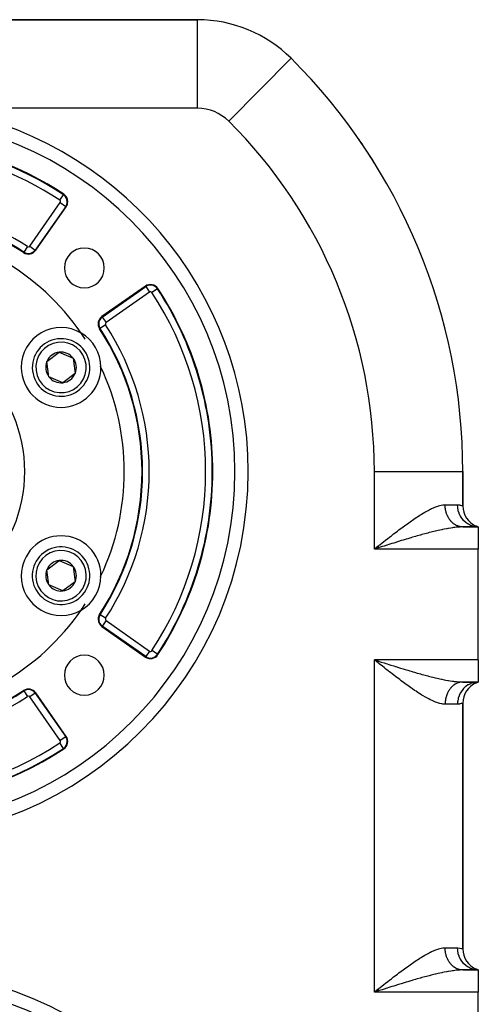
# Model space of a CAD drawing. Extents: x 24 to 1230, y -758 to 283.
# Drawn here: x 1126 to 1230, y -247 to -25 of the extents above; entities that cross this region are included whole.
import ezdxf

# ---------------------------------------------------------------- set-up
doc = ezdxf.new("R2010")
doc.units = 0
doc.linetypes.add('DASHED', pattern=[11.05, 8.7, -2.35])
doc.layers.get('0').update_dxf_attribs({"linetype": 'CONTINUOUS'})
doc.layers.add('NEVIDI', color=4, linetype='DASHED')

msp = doc.modelspace()

# ---------------------------------------------------------------- linework, layer by layer
at = {"color": 2}
for p, q in [((1166.541959, -25), (1023.458067, -25)), ((1023.458067, -25), (1166.541959, -25)), ((1187.685087, -33.7215), (1187.687362, -33.719211)), ((1206.839477, -57.874265), (1206.85122, -57.867007)), ((1206.85122, -57.867007), (1206.858293, -57.862634)), ((1129.969365, -77.05859), (1136.855376, -67.224347)), ((1154.775666, -85.144637), (1144.941423, -92.030648)), ((1132.51529, -102.144571), (1135.283085, -100.061468)), ((1132.935413, -105.583102), (1132.51529, -102.144571)), ((1135.283085, -100.061468), (1138.471001, -101.416897)), ((1138.471001, -101.416897), (1138.891124, -104.855428)), ((1136.12333, -106.938531), (1132.935413, -105.583102)), ((1138.891124, -104.855428), (1136.12333, -106.938531)), ((1175.001841, -127), (1175.000013, -127)), ((1226.496787, -127), (1226.500013, -127)), ((1226.500013, -134.730304), (1226.500013, -127)), ((1226.500013, -127), (1226.500013, -134.730304)), ((1226.357559, -139.500885), (1225.774469, -139.508113)), ((1226.500013, -139.5), (1230.000013, -139.5)), ((1230.000013, -139.5), (1226.500013, -139.5)), ((1229.559009, -139.477921), (1229.48068, -139.469364)), ((1230.000013, -139.5), (1229.491223, -139.4052)), ((1230.000013, -139.5), (1229.526978, -139.365524)), ((1230.000013, -139.5), (1229.551238, -139.344545)), ((1230.000018, -139.5), (1229.559009, -139.477921)), ((1230.000013, -139.5), (1230.000013, -144.5)), ((1207.393182, -143.83152), (1206.500013, -144.5)), ((1207.411331, -143.860282), (1206.500013, -144.5)), ((1207.417383, -143.869868), (1206.500013, -144.5)), ((1207.423435, -143.879454), (1206.500013, -144.5)), ((1207.484006, -143.975288), (1206.500013, -144.5)), ((1207.496128, -143.994446), (1206.500013, -144.5)), ((1207.514315, -144.023176), (1206.500013, -144.5)), ((1207.568895, -144.109299), (1206.500013, -144.5)), ((1207.574961, -144.118861), (1206.500013, -144.5)), ((1207.593158, -144.147538), (1206.500013, -144.5)), ((1206.500013, -144.5), (1206.849783, -144.223497)), ((1207.15963, -144.291436), (1206.500013, -144.5)), ((1207.15963, -144.291436), (1206.500013, -144.5)), ((1207.390938, -144.21833), (1207.15963, -144.291436)), ((1207.59672, -144.153314), (1207.390938, -144.21833)), ((1230.000013, -169.5), (1230.000013, -144.5)), ((1132.51529, -149.144571), (1135.283085, -147.061468)), ((1135.283085, -147.061468), (1138.471001, -148.416897)), ((1138.471001, -148.416897), (1138.891124, -151.855428)), ((1132.935413, -152.583102), (1132.51529, -149.144571)), ((1136.12333, -153.938531), (1132.935413, -152.583102)), ((1138.891124, -151.855428), (1136.12333, -153.938531)), ((1144.941423, -161.969351), (1154.775666, -168.855362)), ((1207.381087, -170.187654), (1206.500013, -169.5)), ((1207.417383, -170.130131), (1206.500013, -169.5)), ((1207.423435, -170.120545), (1206.500013, -169.5)), ((1207.453711, -170.07262), (1206.500013, -169.5)), ((1207.568895, -169.8907), (1206.500013, -169.5)), ((1207.581026, -169.871578), (1206.500013, -169.5)), ((1207.027823, -169.917215), (1206.500013, -169.5)), ((1207.391258, -169.781788), (1207.596377, -169.846596)), ((1230.000013, -169.5), (1230.000013, -174.5)), ((1226.500013, -174.5), (1230.000013, -174.5)), ((1230.000013, -174.5), (1226.500013, -174.5)), ((1229.491223, -174.594799), (1230.000013, -174.5)), ((1229.526978, -174.634475), (1230.000013, -174.5)), ((1229.551238, -174.655454), (1230.000013, -174.5)), ((1229.580741, -174.652736), (1230.000013, -174.5)), ((1136.855376, -186.775652), (1129.969365, -176.94141)), ((1226.500013, -234.730304), (1226.500013, -179.269696)), ((1226.500013, -179.269696), (1226.500013, -234.730304)), ((1226.357559, -239.500885), (1225.774469, -239.508113)), ((1226.500013, -239.5), (1230.000013, -239.5)), ((1230.000013, -239.5), (1226.500013, -239.5)), ((1229.559009, -239.477921), (1229.48068, -239.469364)), ((1230.000013, -239.5), (1229.491223, -239.4052)), ((1230.000013, -239.5), (1229.526978, -239.365524)), ((1230.000013, -239.5), (1229.551238, -239.344545)), ((1230.000018, -239.5), (1229.559009, -239.477921)), ((1230.000013, -239.5), (1230.000013, -244.5)), ((1207.387134, -243.821933), (1206.500013, -244.5)), ((1207.39923, -243.841108), (1206.500013, -244.5)), ((1207.417383, -243.869868), (1206.500013, -244.5)), ((1207.496128, -243.994446), (1206.500013, -244.5)), ((1207.514315, -244.023176), (1206.500013, -244.5)), ((1206.500013, -244.5), (1206.849871, -244.223427)), ((1207.15963, -244.291436), (1206.500013, -244.5)), ((1207.15963, -244.291436), (1206.500013, -244.5)), ((1207.390938, -244.21833), (1207.15963, -244.291436)), ((1207.59672, -244.153314), (1207.390938, -244.21833)), ((1230.000013, -269.5), (1230.000013, -244.5))]:
    msp.add_line(p, q, dxfattribs=at)
for centre, radius, start, end in [((1166.541959, -55), 30, 45.182835, 90), ((1095.000013, -127), 131.5, 0, 45.182835), ((1095.000013, -127), 80, 0, 180), ((1095.000013, -127), 75, 56.569944, 83.708374), ((1095.000013, -127), 131.5, 34.025325, 34.791096), ((1095.000013, -127), 131.5, 31.719382, 33.188825), ((1135.217072, -66.077194), 2, 0, 56.569944), ((1135.217072, -66.077194), 2, 325, 360), ((1095.000013, -127), 59, 56.878887, 82.464091), ((1095.000013, -127), 55, 34.647677, 85.352323), ((1128.331061, -75.911437), 2, 236.878887, 325), ((1128.331061, -75.911437), 1.875949, 236.878887, 325), ((1140.961954, -81.038059), 4.5, 0, 180), ((1140.961954, -81.038059), 4.5, 180, 360), ((1155.922818, -86.782941), 2, 33.430056, 125), ((1095.000013, -127), 75, 0, 33.430056), ((1146.088576, -93.668952), 2, 125, 213.121113), ((1135.703207, -103.5), 9, 59.681167, 180), ((1095.000013, -127), 59, 0, 33.121113), ((1135.703207, -103.5), 6.5, 96.965919, 276.965919), ((1135.703207, -103.5), 6.5, 276.965919, 96.965919), ((1095.000013, -127), 55, 32.905893, 34.647677), ((1135.703207, -103.5), 9, 0.318833, 59.681167), ((1135.703207, -103.5), 3.464102, 156.965919, 216.965919), ((1135.703207, -103.5), 3.464102, 96.965919, 156.965919), ((1135.703207, -103.5), 3.464102, 36.965919, 96.965919), ((1135.703207, -103.5), 3.464102, 336.965919, 36.965919), ((1135.703207, -103.5), 9, 180, 360), ((1095.000013, -127), 55, 25.352323, 25.639437), ((1135.703207, -103.5), 9, 0, 0.318833), ((1095.000013, -127), 55, 0, 25.352323), ((1135.703207, -103.5), 3.464102, 216.965919, 276.965919), ((1135.703207, -103.5), 3.464102, 276.965919, 336.965919), ((1095.000013, -127), 80, 180, 360), ((1095.000013, -127), 59, 326.878887, 360), ((1095.000013, -127), 55, 334.647677, 360), ((1095.000013, -127), 75, 326.569944, 360), ((1231.500013, -134.730304), 5, 180, 247.162667), ((1135.703207, -150.5), 9, 0, 180), ((1135.703207, -150.5), 6.5, 36.965919, 216.965919), ((1135.703207, -150.5), 6.5, 216.965919, 36.965919), ((1135.703207, -150.5), 3.464102, 96.965919, 156.965919), ((1135.703207, -150.5), 3.464102, 36.965919, 96.965919), ((1135.703207, -150.5), 3.464102, 336.965919, 36.965919), ((1135.703207, -150.5), 9, 180, 300.318833), ((1135.703207, -150.5), 3.464102, 156.965919, 216.965919), ((1135.703207, -150.5), 9, 300.318833, 359.681167), ((1095.000013, -127), 55, 334.360563, 334.647677), ((1135.703207, -150.5), 9, 359.681167, 360), ((1135.703207, -150.5), 3.464102, 216.965919, 276.965919), ((1135.703207, -150.5), 3.464102, 276.965919, 336.965919), ((1095.000013, -127), 55, 325.352323, 327.094107), ((1095.000013, -127), 55, 274.647677, 325.352323), ((1146.088576, -160.331047), 2, 146.878887, 180), ((1146.088576, -160.331047), 2, 180, 235), ((1140.961954, -172.96194), 4.5, 0, 180), ((1155.922818, -167.217058), 2, 235, 326.569944), ((1140.961954, -172.96194), 4.5, 180, 360), ((1231.500013, -179.269696), 5, 112.837338, 180), ((1095.000013, -127), 59, 236.878887, 303.121113), ((1128.331061, -178.088563), 2, 35, 123.121113), ((1128.331061, -178.088563), 1.875949, 35, 123.121113), ((1135.217072, -187.922805), 2, 303.430056, 35), ((1095.000013, -127), 75, 236.569944, 303.430056), ((1231.500013, -234.730304), 5, 180, 247.162667), ((1095.000013, -327), 85, 0, 180)]:
    msp.add_arc(centre, radius, start, end, dxfattribs=at)
at = {"layer": 'NEVIDI', "color": 7, "linetype": 'CONTINUOUS'}
for p, q in [((1166.541959, -45), (1166.541959, -25)), ((1173.590426, -47.906404), (1187.685087, -33.7215)), ((1166.541959, -45), (1107.845246, -45)), ((1136.250567, -64.511604), (1136.318909, -64.408076)), ((1128.639769, -76.127596), (1135.52578, -66.293354)), ((1135.424692, -65.76268), (1136.250567, -64.511604)), ((1135.52578, -66.293354), (1136.753759, -67.153195)), ((1136.753759, -67.153195), (1129.867748, -76.987437)), ((1136.753759, -67.153195), (1136.855376, -67.224347)), ((1127.306022, -77.482577), (1127.23824, -77.586472)), ((1128.125139, -76.227066), (1127.306537, -77.481788)), ((1128.639769, -76.127596), (1129.866978, -76.986897)), ((1129.867748, -76.987437), (1129.969365, -77.05859)), ((1145.012576, -92.132264), (1154.846818, -85.246254)), ((1155.706659, -86.474233), (1145.872416, -93.360244)), ((1154.846818, -85.246254), (1154.775666, -85.144637)), ((1154.846818, -85.246254), (1155.706659, -86.474233)), ((1157.488409, -85.749446), (1156.237333, -86.57532)), ((1157.488409, -85.749446), (1157.591936, -85.681104)), ((1145.012576, -92.132264), (1144.941423, -92.030648)), ((1145.012576, -92.132264), (1145.872416, -93.360244)), ((1144.517436, -94.69399), (1144.413541, -94.761773)), ((1145.772947, -93.874874), (1144.517436, -94.69399)), ((1206.500013, -144.5), (1206.500013, -127)), ((1206.500013, -127), (1226.496787, -127)), ((1218.664422, -135.751583), (1219.129425, -135.512678)), ((1219.129425, -135.512678), (1219.190473, -135.482501)), ((1219.190473, -135.482501), (1219.433795, -135.365193)), ((1219.433795, -135.365193), (1219.88969, -135.159206)), ((1219.88969, -135.159206), (1220.186497, -135.035809)), ((1220.186497, -135.035809), (1220.62449, -134.871284)), ((1220.62449, -134.871284), (1220.907332, -134.777451)), ((1220.907332, -134.777451), (1221.035186, -134.738579)), ((1221.035186, -134.738579), (1221.327281, -134.658873)), ((1221.327281, -134.658873), (1221.596597, -134.597722)), ((1221.596597, -134.597722), (1221.997966, -134.531815)), ((1221.997966, -134.531815), (1222.25526, -134.507765)), ((1222.25526, -134.507765), (1222.500013, -134.5)), ((1222.500013, -134.5), (1225.300013, -134.5)), ((1222.500569, -134.58339), (1222.500013, -134.5)), ((1222.501379, -134.630636), (1222.500569, -134.58339)), ((1222.507225, -134.800118), (1222.501379, -134.630636)), ((1222.509674, -134.847298), (1222.507225, -134.800118)), ((1222.521396, -135.016303), (1222.509674, -134.847298)), ((1222.525479, -135.063306), (1222.521396, -135.016303)), ((1222.536005, -135.169233), (1222.525479, -135.063306)), ((1222.543051, -135.231488), (1222.536005, -135.169233)), ((1222.548753, -135.278165), (1222.543051, -135.231488)), ((1222.57215, -135.445294), (1222.548753, -135.278165)), ((1222.579478, -135.491685), (1222.57215, -135.445294)), ((1222.608652, -135.657388), (1222.579478, -135.491685)), ((1225.300013, -134.5), (1225.351996, -134.500391)), ((1225.331891, -135.081205), (1225.300013, -134.5)), ((1225.335102, -135.109686), (1225.331891, -135.081205)), ((1225.342317, -135.169231), (1225.335102, -135.109686)), ((1225.446477, -135.738437), (1225.342317, -135.169231)), ((1225.351996, -134.500391), (1225.813019, -134.540414)), ((1225.813019, -134.540414), (1225.866325, -134.54951)), ((1225.866325, -134.54951), (1225.8708, -134.550318)), ((1225.8708, -134.550318), (1226.196939, -134.62732)), ((1226.196939, -134.62732), (1226.23528, -134.638551)), ((1226.23528, -134.638551), (1226.340958, -134.671754)), ((1226.340958, -134.671754), (1226.426781, -134.701642)), ((1226.426781, -134.701642), (1226.444972, -134.70841)), ((1226.444972, -134.70841), (1226.500013, -134.730304)), ((1215.104754, -137.963419), (1215.438879, -137.734608)), ((1215.438879, -137.734608), (1215.939617, -137.398222)), ((1215.939617, -137.398222), (1216.268228, -137.182137)), ((1216.268228, -137.182137), (1216.759462, -136.866718)), ((1216.759462, -136.866718), (1217.081017, -136.66561)), ((1217.081017, -136.66561), (1217.143893, -136.626819)), ((1217.143893, -136.626819), (1217.564224, -136.372293)), ((1217.564224, -136.372293), (1217.880085, -136.186917)), ((1217.880085, -136.186917), (1218.354176, -135.919236)), ((1218.354176, -135.919236), (1218.664422, -135.751583)), ((1222.617583, -135.703338), (1222.608652, -135.657388)), ((1222.643333, -135.826424), (1222.617583, -135.703338)), ((1222.652485, -135.867323), (1222.643333, -135.826424)), ((1222.662999, -135.912732), (1222.652485, -135.867323)), ((1222.703544, -136.074615), (1222.662999, -135.912732)), ((1222.715625, -136.119415), (1222.703544, -136.074615)), ((1222.761749, -136.278947), (1222.715625, -136.119415)), ((1222.775372, -136.32305), (1222.761749, -136.278947)), ((1222.820066, -136.459745), (1222.775372, -136.32305)), ((1222.827014, -136.480008), (1222.820066, -136.459745)), ((1222.842108, -136.523198), (1222.827014, -136.480008)), ((1222.899216, -136.67739), (1222.842108, -136.523198)), ((1222.91576, -136.719631), (1222.899216, -136.67739)), ((1222.978089, -136.870408), (1222.91576, -136.719631)), ((1222.996159, -136.911886), (1222.978089, -136.870408)), ((1223.063033, -137.057821), (1222.996159, -136.911886)), ((1223.063655, -137.059125), (1223.063033, -137.057821)), ((1223.083181, -137.099657), (1223.063655, -137.059125)), ((1223.155687, -137.243026), (1223.083181, -137.099657)), ((1223.176583, -137.282426), (1223.155687, -137.243026)), ((1223.254088, -137.421891), (1223.176583, -137.282426)), ((1223.276238, -137.459961), (1223.254088, -137.421891)), ((1223.358536, -137.595137), (1223.276238, -137.459961)), ((1223.367956, -137.610018), (1223.358536, -137.595137)), ((1223.382064, -137.63209), (1223.367956, -137.610018)), ((1223.468827, -137.762454), (1223.382064, -137.63209)), ((1223.493633, -137.798123), (1223.468827, -137.762454)), ((1225.45322, -135.766159), (1225.446477, -135.738437)), ((1225.468431, -135.826428), (1225.45322, -135.766159)), ((1225.642443, -136.373541), (1225.468431, -135.826428)), ((1225.652631, -136.400141), (1225.642443, -136.373541)), ((1225.676079, -136.459753), (1225.652631, -136.400141)), ((1225.916203, -136.974941), (1225.676079, -136.459753)), ((1225.929707, -136.999993), (1225.916203, -136.974941)), ((1225.961561, -137.057797), (1225.929707, -136.999993)), ((1226.263013, -137.532325), (1225.961561, -137.057797)), ((1226.279479, -137.555153), (1226.263013, -137.532325)), ((1226.319769, -137.609885), (1226.279479, -137.555153)), ((1226.67661, -138.035533), (1226.319769, -137.609885)), ((1212.05272, -140.176176), (1212.570295, -139.788082)), ((1212.570295, -139.788082), (1212.578112, -139.782254)), ((1212.578112, -139.782254), (1212.90338, -139.540671)), ((1212.90338, -139.540671), (1213.418691, -139.161936)), ((1213.418691, -139.161936), (1213.751705, -138.920008)), ((1213.751705, -138.920008), (1214.262664, -138.553536)), ((1214.262664, -138.553536), (1214.597095, -138.317013)), ((1214.597095, -138.317013), (1214.928021, -138.085738)), ((1214.928021, -138.085738), (1215.104754, -137.963419)), ((1222.286369, -140.006417), (1221.902514, -140.084461)), ((1222.861825, -139.896365), (1222.286369, -140.006417)), ((1223.096605, -139.854099), (1222.861825, -139.896365)), ((1223.237279, -139.829565), (1223.096605, -139.854099)), ((1223.794392, -139.738694), (1223.237279, -139.829565)), ((1223.584944, -137.923807), (1223.493633, -137.798123)), ((1223.610855, -137.957953), (1223.584944, -137.923807)), ((1223.706453, -138.078587), (1223.610855, -137.957953)), ((1223.729151, -138.106054), (1223.706453, -138.078587)), ((1223.73359, -138.111375), (1223.729151, -138.106054)), ((1223.833217, -138.226635), (1223.73359, -138.111375)), ((1224.155947, -139.685622), (1223.794392, -139.738694)), ((1223.861534, -138.257997), (1223.833217, -138.226635)), ((1223.965068, -138.367745), (1223.861534, -138.257997)), ((1223.994447, -138.397542), (1223.965068, -138.367745)), ((1224.101694, -138.501574), (1223.994447, -138.397542)), ((1224.132051, -138.529725), (1224.101694, -138.501574)), ((1224.14021, -138.537196), (1224.132051, -138.529725)), ((1224.242777, -138.627818), (1224.14021, -138.537196)), ((1224.356274, -139.65843), (1224.155947, -139.685622)), ((1224.274103, -138.654313), (1224.242777, -138.627818)), ((1224.388128, -138.746311), (1224.274103, -138.654313)), ((1224.689198, -139.617047), (1224.356274, -139.65843)), ((1224.420345, -138.771083), (1224.388128, -138.746311)), ((1224.537414, -138.856784), (1224.420345, -138.771083)), ((1224.570435, -138.87977), (1224.537414, -138.856784)), ((1224.593737, -138.895685), (1224.570435, -138.87977)), ((1224.690426, -138.959083), (1224.593737, -138.895685)), ((1225.034227, -139.579638), (1224.689198, -139.617047)), ((1224.724227, -138.980266), (1224.690426, -138.959083)), ((1224.846865, -139.053004), (1224.724227, -138.980266)), ((1224.881388, -139.072344), (1224.846865, -139.053004)), ((1225.006489, -139.13839), (1224.881388, -139.072344)), ((1225.041589, -139.155809), (1225.006489, -139.13839)), ((1225.491173, -139.539767), (1225.034227, -139.579638)), ((1225.081568, -139.175069), (1225.041589, -139.155809)), ((1225.168771, -139.214968), (1225.081568, -139.175069)), ((1225.204506, -139.230496), (1225.168771, -139.214968)), ((1225.333625, -139.282706), (1225.204506, -139.230496)), ((1225.369855, -139.296278), (1225.333625, -139.282706)), ((1225.500733, -139.341461), (1225.369855, -139.296278)), ((1225.543998, -139.535938), (1225.491173, -139.539767)), ((1225.537402, -139.353056), (1225.500733, -139.341461)), ((1225.594925, -139.37032), (1225.537402, -139.353056)), ((1225.872619, -139.516117), (1225.543998, -139.535938)), ((1225.669704, -139.391093), (1225.594925, -139.37032)), ((1225.706714, -139.400681), (1225.669704, -139.391093)), ((1225.840123, -139.43149), (1225.706714, -139.400681)), ((1225.877445, -139.439067), (1225.840123, -139.43149)), ((1226.357559, -139.500885), (1225.872619, -139.516117)), ((1226.011941, -139.462639), (1225.877445, -139.439067)), ((1226.049417, -139.468174), (1226.011941, -139.462639)), ((1226.124625, -139.477933), (1226.049417, -139.468174)), ((1226.184584, -139.484429), (1226.124625, -139.477933)), ((1226.222247, -139.48793), (1226.184584, -139.484429)), ((1226.357894, -139.496843), (1226.222247, -139.48793)), ((1226.500013, -139.5), (1226.357559, -139.500885)), ((1226.395531, -139.498294), (1226.357894, -139.496843)), ((1226.500013, -139.5), (1226.395531, -139.498294)), ((1226.695881, -138.055915), (1226.67661, -138.035533)), ((1226.744194, -138.105993), (1226.695881, -138.055915)), ((1227.149626, -138.475531), (1226.744194, -138.105993)), ((1227.171089, -138.492845), (1227.149626, -138.475531)), ((1227.227146, -138.537109), (1227.171089, -138.492845)), ((1227.673568, -138.844479), (1227.227146, -138.537109)), ((1227.697007, -138.858589), (1227.673568, -138.844479)), ((1227.760164, -138.895678), (1227.697007, -138.858589)), ((1228.238886, -139.135714), (1227.760164, -138.895678)), ((1228.264116, -139.146471), (1228.238886, -139.135714)), ((1228.33334, -139.175064), (1228.264116, -139.146471)), ((1228.835885, -139.344188), (1228.33334, -139.175064)), ((1228.862233, -139.35127), (1228.835885, -139.344188)), ((1228.936686, -139.370352), (1228.862233, -139.35127)), ((1229.453685, -139.466087), (1228.936686, -139.370352)), ((1229.48068, -139.469364), (1229.453685, -139.466087)), ((1209.128798, -142.428553), (1209.476067, -142.157113)), ((1209.476067, -142.157113), (1209.997444, -141.751176)), ((1209.997444, -141.751176), (1210.131522, -141.647127)), ((1210.131522, -141.647127), (1210.341855, -141.484209)), ((1210.341855, -141.484209), (1210.860083, -141.084531)), ((1210.860083, -141.084531), (1211.199652, -140.824139)), ((1211.199652, -140.824139), (1211.717534, -140.429635)), ((1211.717534, -140.429635), (1212.05272, -140.176176)), ((1214.088038, -142.144303), (1213.663781, -142.271264)), ((1214.726689, -141.954981), (1214.088038, -142.144303)), ((1215.121804, -141.839033), (1214.726689, -141.954981)), ((1215.148676, -141.831183), (1215.121804, -141.839033)), ((1215.78522, -141.646605), (1215.148676, -141.831183)), ((1216.20504, -141.526423), (1215.78522, -141.646605)), ((1216.838871, -141.347554), (1216.20504, -141.526423)), ((1216.911052, -141.327394), (1216.838871, -141.347554)), ((1217.256566, -141.231529), (1216.911052, -141.327394)), ((1217.885617, -141.059863), (1217.256566, -141.231529)), ((1218.299425, -140.94913), (1217.885617, -141.059863)), ((1218.614003, -140.866213), (1218.299425, -140.94913)), ((1218.918844, -140.786971), (1218.614003, -140.866213)), ((1219.324584, -140.6833), (1218.918844, -140.786971)), ((1219.931863, -140.532307), (1219.324584, -140.6833)), ((1220.218887, -140.462834), (1219.931863, -140.532307)), ((1220.330343, -140.436207), (1220.218887, -140.462834)), ((1220.926256, -140.29738), (1220.330343, -140.436207)), ((1221.317644, -140.209703), (1220.926256, -140.29738)), ((1221.715704, -140.123668), (1221.317644, -140.209703)), ((1221.902514, -140.084461), (1221.715704, -140.123668)), ((1206.849783, -144.223497), (1207.377416, -143.8066)), ((1207.377416, -143.8066), (1207.627166, -143.609436)), ((1208.255976, -143.945229), (1207.59672, -144.153314)), ((1207.627166, -143.609436), (1207.72638, -143.531154)), ((1207.72638, -143.531154), (1208.254167, -143.115224)), ((1208.254167, -143.115224), (1208.602453, -142.841334)), ((1208.692743, -143.8076), (1208.255976, -143.945229)), ((1208.602453, -142.841334), (1209.128798, -142.428553)), ((1209.351399, -143.600526), (1208.692743, -143.8076)), ((1209.378173, -143.592123), (1209.351399, -143.600526)), ((1209.785967, -143.464289), (1209.378173, -143.592123)), ((1210.440098, -143.259926), (1209.785967, -143.464289)), ((1210.871805, -143.12559), (1210.440098, -143.259926)), ((1211.339942, -142.980474), (1210.871805, -143.12559)), ((1211.520842, -142.924567), (1211.339942, -142.980474)), ((1211.95041, -142.792221), (1211.520842, -142.924567)), ((1212.595972, -142.594533), (1211.95041, -142.792221)), ((1213.022336, -142.464857), (1212.595972, -142.594533)), ((1213.259573, -142.393039), (1213.022336, -142.464857)), ((1213.663781, -142.271264), (1213.259573, -142.393039)), ((1230.000013, -144.5), (1206.500013, -144.5)), ((1144.517436, -159.306009), (1144.413541, -159.238226)), ((1145.772947, -160.125125), (1144.517436, -159.306009)), ((1145.012576, -161.867735), (1144.941423, -161.969351)), ((1145.872416, -160.639755), (1145.012576, -161.867735)), ((1154.846818, -168.753746), (1145.012576, -161.867735)), ((1145.872416, -160.639755), (1155.706659, -167.525766)), ((1154.846818, -168.753746), (1154.775666, -168.855362)), ((1155.706659, -167.525766), (1154.846818, -168.753746)), ((1157.488409, -168.250553), (1156.237333, -167.424679)), ((1157.488409, -168.250553), (1157.591936, -168.318895)), ((1230.000013, -169.5), (1206.500013, -169.5)), ((1206.500013, -244.5), (1206.500013, -169.5)), ((1206.500013, -169.5), (1206.936653, -169.638082)), ((1206.936653, -169.638082), (1207.391258, -169.781788)), ((1207.37751, -170.193471), (1207.027823, -169.917215)), ((1207.627167, -170.390561), (1207.37751, -170.193471)), ((1207.596377, -169.846596), (1208.033601, -169.984641)), ((1207.904992, -170.609702), (1207.627167, -170.390561)), ((1208.254197, -170.884794), (1207.904992, -170.609702)), ((1208.033601, -169.984641), (1208.692767, -170.192423)), ((1208.781249, -171.299047), (1208.254197, -170.884794)), ((1208.692767, -170.192423), (1209.129432, -170.329775)), ((1209.129432, -170.329775), (1209.378133, -170.407877)), ((1209.378133, -170.407877), (1209.785918, -170.535708)), ((1209.785918, -170.535708), (1210.2194, -170.671242)), ((1210.2194, -170.671242), (1210.872462, -170.874634)), ((1210.872462, -170.874634), (1211.303381, -171.008236)), ((1211.303381, -171.008236), (1211.339869, -171.019525)), ((1211.339869, -171.019525), (1211.950867, -171.20794)), ((1209.128693, -171.571362), (1208.781249, -171.299047)), ((1209.652359, -171.980372), (1209.128693, -171.571362)), ((1209.997364, -172.248761), (1209.652359, -171.980372)), ((1210.131522, -172.352872), (1209.997364, -172.248761)), ((1210.517969, -172.651904), (1210.131522, -172.352872)), ((1210.860076, -172.915464), (1210.517969, -172.651904)), ((1211.379905, -173.313553), (1210.860076, -172.915464)), ((1211.717533, -173.570371), (1211.379905, -173.313553)), ((1211.950867, -171.20794), (1212.378879, -171.339175)), ((1212.378879, -171.339175), (1213.022404, -171.535168)), ((1213.022404, -171.535168), (1213.259572, -171.606961)), ((1213.259572, -171.606961), (1213.447403, -171.663641)), ((1213.447403, -171.663641), (1214.087962, -171.85567)), ((1214.087962, -171.85567), (1214.511652, -171.981525)), ((1214.511652, -171.981525), (1215.121803, -172.160966)), ((1215.121803, -172.160966), (1215.148671, -172.168816)), ((1215.148671, -172.168816), (1215.569754, -172.291223)), ((1215.569754, -172.291223), (1216.205051, -172.473581)), ((1216.205051, -172.473581), (1216.624433, -172.592296)), ((1216.624433, -172.592296), (1216.91105, -172.672605)), ((1216.91105, -172.672605), (1217.256552, -172.768467)), ((1217.256552, -172.768467), (1217.672937, -172.88253)), ((1217.672937, -172.88253), (1218.29943, -173.050871)), ((1218.29943, -173.050871), (1218.614003, -173.133786)), ((1218.614003, -173.133786), (1218.710012, -173.158864)), ((1218.710012, -173.158864), (1219.324579, -173.316698)), ((1219.324579, -173.316698), (1219.727729, -173.417524)), ((1212.236294, -173.961946), (1211.717533, -173.570371)), ((1212.570315, -174.211918), (1212.236294, -173.961946)), ((1212.578114, -174.217733), (1212.570315, -174.211918)), ((1213.087018, -174.594867), (1212.578114, -174.217733)), ((1213.41869, -174.838062), (1213.087018, -174.594867)), ((1213.929978, -175.208537), (1213.41869, -174.838062)), ((1214.262692, -175.446497), (1213.929978, -175.208537)), ((1214.769531, -175.803862), (1214.262692, -175.446497)), ((1219.727729, -173.417524), (1220.218887, -173.537165)), ((1220.218887, -173.537165), (1220.330336, -173.563791)), ((1220.330336, -173.563791), (1220.725458, -173.65653)), ((1220.725458, -173.65653), (1221.317649, -173.790298)), ((1221.317649, -173.790298), (1221.705555, -173.874179)), ((1221.705555, -173.874179), (1221.715704, -173.876331)), ((1221.715704, -173.876331), (1222.286363, -173.993581)), ((1222.286363, -173.993581), (1222.667503, -174.067461)), ((1222.667503, -174.067461), (1223.096605, -174.1459)), ((1223.096605, -174.1459), (1223.237279, -174.170434)), ((1223.237279, -174.170434), (1223.607434, -174.231981)), ((1223.607434, -174.231981), (1224.15595, -174.314378)), ((1224.023926, -175.573155), (1223.994475, -175.602454)), ((1224.132063, -175.470277), (1224.023926, -175.573155)), ((1224.140134, -175.462885), (1224.132063, -175.470277)), ((1224.162486, -175.442614), (1224.140134, -175.462885)), ((1224.15595, -174.314378), (1224.356274, -174.341569)), ((1224.274107, -175.345684), (1224.162486, -175.442614)), ((1224.305463, -175.319699), (1224.274107, -175.345684)), ((1224.420349, -175.228924), (1224.305463, -175.319699)), ((1224.356274, -174.341569), (1224.510462, -174.361347)), ((1224.452643, -175.204617), (1224.420349, -175.228924)), ((1224.570504, -175.120203), (1224.452643, -175.204617)), ((1224.510462, -174.361347), (1225.03423, -174.420361)), ((1224.593685, -175.104371), (1224.570504, -175.120203)), ((1224.603721, -175.097594), (1224.593685, -175.104371)), ((1224.724286, -175.019714), (1224.603721, -175.097594)), ((1224.758255, -174.998924), (1224.724286, -175.019714)), ((1224.881406, -174.927649), (1224.758255, -174.998924)), ((1224.916038, -174.908735), (1224.881406, -174.927649)), ((1225.041576, -174.844198), (1224.916038, -174.908735)), ((1225.03423, -174.420361), (1225.371895, -174.450968)), ((1225.076861, -174.827171), (1225.041576, -174.844198)), ((1225.081539, -174.824949), (1225.076861, -174.827171)), ((1225.204495, -174.769523), (1225.081539, -174.824949)), ((1225.240337, -174.754424), (1225.204495, -174.769523)), ((1225.36985, -174.703742), (1225.240337, -174.754424)), ((1225.406132, -174.690615), (1225.36985, -174.703742)), ((1225.371895, -174.450968), (1225.491173, -174.460232)), ((1225.537329, -174.646975), (1225.406132, -174.690615)), ((1225.491173, -174.460232), (1225.872617, -174.483882)), ((1225.574082, -174.635811), (1225.537329, -174.646975)), ((1225.594931, -174.629682), (1225.574082, -174.635811)), ((1225.706619, -174.599341), (1225.594931, -174.629682)), ((1225.743726, -174.590183), (1225.706619, -174.599341)), ((1225.877407, -174.560947), (1225.743726, -174.590183)), ((1225.872617, -174.483882), (1226.194976, -174.496027)), ((1225.9148, -174.553811), (1225.877407, -174.560947)), ((1226.049366, -174.531851), (1225.9148, -174.553811)), ((1226.086968, -174.526747), (1226.049366, -174.531851)), ((1226.124617, -174.522086), (1226.086968, -174.526747)), ((1226.222173, -174.512092), (1226.124617, -174.522086)), ((1226.194976, -174.496027), (1226.500013, -174.5)), ((1226.259916, -174.509029), (1226.222173, -174.512092)), ((1226.395502, -174.501711), (1226.259916, -174.509029)), ((1226.433299, -174.500697), (1226.395502, -174.501711)), ((1226.500012, -174.5), (1226.433299, -174.500697)), ((1227.128168, -175.541986), (1226.744241, -175.893959)), ((1227.149627, -175.524468), (1227.128168, -175.541986)), ((1227.227211, -175.46284), (1227.149627, -175.524468)), ((1227.650019, -175.169887), (1227.227211, -175.46284)), ((1227.673568, -175.155521), (1227.650019, -175.169887)), ((1227.760059, -175.104382), (1227.673568, -175.155521)), ((1228.21388, -174.875126), (1227.760059, -175.104382)), ((1228.238884, -174.864287), (1228.21388, -174.875126)), ((1228.333399, -174.824913), (1228.238884, -174.864287)), ((1228.809823, -174.662986), (1228.333399, -174.824913)), ((1228.835881, -174.655813), (1228.809823, -174.662986)), ((1228.936554, -174.62968), (1228.835881, -174.655813)), ((1229.426907, -174.537328), (1228.936554, -174.62968)), ((1229.45368, -174.533913), (1229.426907, -174.537328)), ((1229.558892, -174.52209), (1229.45368, -174.533913)), ((1230.000012, -174.5), (1229.558892, -174.52209)), ((1127.306022, -176.517422), (1127.23824, -176.413528)), ((1127.306076, -176.517505), (1128.125139, -177.772933)), ((1129.867668, -177.012619), (1128.639769, -177.872403)), ((1129.867748, -177.012562), (1129.969365, -176.94141)), ((1129.867748, -177.012562), (1136.753759, -186.846805)), ((1214.928034, -175.914276), (1214.769531, -175.803862)), ((1215.104812, -176.036621), (1214.928034, -175.914276)), ((1215.608677, -176.380374), (1215.104812, -176.036621)), ((1215.939647, -176.601798), (1215.608677, -176.380374)), ((1216.434781, -176.925863), (1215.939647, -176.601798)), ((1216.759503, -177.133309), (1216.434781, -176.925863)), ((1217.143899, -177.373186), (1216.759503, -177.133309)), ((1217.246132, -177.435871), (1217.143899, -177.373186)), ((1217.564228, -177.627708), (1217.246132, -177.435871)), ((1218.04214, -177.906062), (1217.564228, -177.627708)), ((1222.775373, -177.676955), (1222.728049, -177.835946)), ((1222.789305, -177.633085), (1222.775373, -177.676955)), ((1222.820066, -177.540257), (1222.789305, -177.633085)), ((1222.842133, -177.476741), (1222.820066, -177.540257)), ((1222.857604, -177.433599), (1222.842133, -177.476741)), ((1222.915786, -177.28034), (1222.857604, -177.433599)), ((1222.932738, -177.238077), (1222.915786, -177.28034)), ((1222.996177, -177.088113), (1222.932738, -177.238077)), ((1223.014581, -177.046798), (1222.996177, -177.088113)), ((1223.063037, -176.942195), (1223.014581, -177.046798)), ((1223.083154, -176.900418), (1223.063037, -176.942195)), ((1223.10297, -176.860147), (1223.083154, -176.900418)), ((1223.176562, -176.717616), (1223.10297, -176.860147)), ((1223.197759, -176.678459), (1223.176562, -176.717616)), ((1223.276237, -176.54006), (1223.197759, -176.678459)), ((1223.298762, -176.50211), (1223.276237, -176.54006)), ((1223.367912, -176.390083), (1223.298762, -176.50211)), ((1223.382, -176.368042), (1223.367912, -176.390083)), ((1223.405841, -176.331315), (1223.382, -176.368042)), ((1223.493647, -176.201882), (1223.405841, -176.331315)), ((1223.518708, -176.166522), (1223.493647, -176.201882)), ((1223.61095, -176.041929), (1223.518708, -176.166522)), ((1223.637137, -176.008063), (1223.61095, -176.041929)), ((1223.729066, -175.894053), (1223.637137, -176.008063)), ((1223.733678, -175.888525), (1223.729066, -175.894053)), ((1223.760975, -175.856164), (1223.733678, -175.888525)), ((1223.861596, -175.741956), (1223.760975, -175.856164)), ((1223.88999, -175.711106), (1223.861596, -175.741956)), ((1223.994475, -175.602454), (1223.88999, -175.711106)), ((1225.632331, -177.6533), (1225.468429, -178.17358)), ((1225.642443, -177.626459), (1225.632331, -177.6533)), ((1225.676082, -177.540238), (1225.642443, -177.626459)), ((1225.90294, -177.049994), (1225.676082, -177.540238)), ((1225.916203, -177.025059), (1225.90294, -177.049994)), ((1225.961673, -176.942003), (1225.916203, -177.025059)), ((1226.246738, -176.490507), (1225.961673, -176.942003)), ((1226.263014, -176.467675), (1226.246738, -176.490507)), ((1226.319846, -176.390012), (1226.263014, -176.467675)), ((1226.657452, -175.984968), (1226.319846, -176.390012)), ((1226.676611, -175.964466), (1226.657452, -175.984968)), ((1226.744241, -175.893959), (1226.676611, -175.964466)), ((1135.52578, -187.706645), (1128.639769, -177.872403)), ((1218.354176, -178.080766), (1218.04214, -177.906062)), ((1218.822666, -178.331454), (1218.354176, -178.080766)), ((1219.129468, -178.487343), (1218.822666, -178.331454)), ((1219.190468, -178.517495), (1219.129468, -178.487343)), ((1219.588735, -178.706912), (1219.190468, -178.517495)), ((1219.88968, -178.84079), (1219.588735, -178.706912)), ((1220.335793, -179.022735), (1219.88968, -178.84079)), ((1220.624496, -179.128717), (1220.335793, -179.022735)), ((1221.035196, -179.261418), (1220.624496, -179.128717)), ((1221.051993, -179.266351), (1221.035196, -179.261418)), ((1221.327283, -179.341125), (1221.051993, -179.266351)), ((1221.736548, -179.428901), (1221.327283, -179.341125)), ((1221.997966, -179.468179), (1221.736548, -179.428901)), ((1222.386321, -179.498317), (1221.997966, -179.468179)), ((1222.500013, -179.5), (1222.386321, -179.498317)), ((1222.501382, -179.369363), (1222.500013, -179.5)), ((1225.300013, -179.5), (1222.500013, -179.5)), ((1222.502544, -179.322359), (1222.501382, -179.369363)), ((1222.509687, -179.152702), (1222.502544, -179.322359)), ((1222.512478, -179.105806), (1222.509687, -179.152702)), ((1222.525494, -178.936694), (1222.512478, -179.105806)), ((1222.529906, -178.89), (1222.525494, -178.936694)), ((1222.536015, -178.830775), (1222.529906, -178.89)), ((1222.548771, -178.721745), (1222.536015, -178.830775)), ((1222.554799, -178.675327), (1222.548771, -178.721745)), ((1222.579486, -178.508261), (1222.554799, -178.675327)), ((1222.587131, -178.462161), (1222.579486, -178.508261)), ((1222.617594, -178.296647), (1222.587131, -178.462161)), ((1222.626863, -178.250856), (1222.617594, -178.296647)), ((1222.643344, -178.173589), (1222.626863, -178.250856)), ((1222.663007, -178.087298), (1222.643344, -178.173589)), ((1222.673865, -178.04201), (1222.663007, -178.087298)), ((1222.715632, -177.880604), (1222.673865, -178.04201)), ((1222.728049, -177.835946), (1222.715632, -177.880604)), ((1225.328811, -178.947513), (1225.300013, -179.5)), ((1225.752784, -179.468675), (1225.300013, -179.5)), ((1225.331891, -178.918795), (1225.328811, -178.947513)), ((1225.342317, -178.830766), (1225.331891, -178.918795)), ((1225.43982, -178.289592), (1225.342317, -178.830766)), ((1225.446477, -178.261562), (1225.43982, -178.289592)), ((1225.468429, -178.17358), (1225.446477, -178.261562)), ((1225.81302, -179.459537), (1225.752784, -179.468675)), ((1225.866325, -179.45044), (1225.81302, -179.459537)), ((1226.156132, -179.38436), (1225.866325, -179.45044)), ((1226.196932, -179.372815), (1226.156132, -179.38436)), ((1226.340958, -179.32776), (1226.196932, -179.372815)), ((1226.405788, -179.305188), (1226.340958, -179.32776)), ((1226.426753, -179.297572), (1226.405788, -179.305188)), ((1226.499418, -179.269939), (1226.426753, -179.297572)), ((1226.500013, -179.269696), (1226.499418, -179.269939)), ((1136.250567, -189.488395), (1135.424692, -188.237319)), ((1136.753759, -186.846805), (1135.52578, -187.706645)), ((1136.753759, -186.846805), (1136.855376, -186.775652)), ((1136.250567, -189.488395), (1136.318909, -189.591923)), ((1218.664603, -235.751483), (1219.129468, -235.512656)), ((1219.129468, -235.512656), (1219.190468, -235.482504)), ((1219.190468, -235.482504), (1219.434333, -235.364939)), ((1219.434333, -235.364939), (1219.889686, -235.159207)), ((1219.889686, -235.159207), (1220.186109, -235.035964)), ((1220.186109, -235.035964), (1220.624491, -234.871284)), ((1220.624491, -234.871284), (1220.907718, -234.777334)), ((1220.907718, -234.777334), (1221.035196, -234.738582)), ((1221.035196, -234.738582), (1221.327283, -234.658874)), ((1221.327283, -234.658874), (1221.596872, -234.597657)), ((1221.596872, -234.597657), (1221.997966, -234.53182)), ((1221.997966, -234.53182), (1222.255456, -234.507775)), ((1222.255456, -234.507775), (1222.500013, -234.5)), ((1222.500013, -234.5), (1225.300013, -234.5)), ((1222.500571, -234.58339), (1222.500013, -234.5)), ((1222.501382, -234.630636), (1222.500571, -234.58339)), ((1222.507236, -234.800118), (1222.501382, -234.630636)), ((1222.509687, -234.847297), (1222.507236, -234.800118)), ((1222.521411, -235.016302), (1222.509687, -234.847297)), ((1222.525494, -235.063305), (1222.521411, -235.016302)), ((1222.53602, -235.169264), (1222.525494, -235.063305)), ((1222.543062, -235.231512), (1222.53602, -235.169264)), ((1222.548771, -235.278254), (1222.543062, -235.231512)), ((1222.572159, -235.445354), (1222.548771, -235.278254)), ((1222.579486, -235.491738), (1222.572159, -235.445354)), ((1222.608662, -235.65741), (1222.579486, -235.491738)), ((1225.300013, -234.5), (1225.351993, -234.50039)), ((1225.331891, -235.081205), (1225.300013, -234.5)), ((1225.335102, -235.109686), (1225.331891, -235.081205)), ((1225.342317, -235.169231), (1225.335102, -235.109686)), ((1225.446477, -235.738437), (1225.342317, -235.169231)), ((1225.351993, -234.50039), (1225.813019, -234.540414)), ((1225.813019, -234.540414), (1225.866325, -234.549511)), ((1225.866325, -234.549511), (1225.8708, -234.550318)), ((1225.8708, -234.550318), (1226.196938, -234.62732)), ((1226.196938, -234.62732), (1226.23528, -234.638551)), ((1226.23528, -234.638551), (1226.340958, -234.671754)), ((1226.340958, -234.671754), (1226.426775, -234.70164)), ((1226.426775, -234.70164), (1226.444968, -234.708408)), ((1226.444968, -234.708408), (1226.500013, -234.730304)), ((1215.104812, -237.963378), (1215.439303, -237.734321)), ((1215.439303, -237.734321), (1215.939646, -237.398202)), ((1215.939646, -237.398202), (1216.267955, -237.182315)), ((1216.267955, -237.182315), (1216.759504, -236.86669)), ((1216.759504, -236.86669), (1217.081177, -236.665509)), ((1217.081177, -236.665509), (1217.143899, -236.626813)), ((1217.143899, -236.626813), (1217.564228, -236.372291)), ((1217.564228, -236.372291), (1217.880028, -236.186954)), ((1217.880028, -236.186954), (1218.354176, -235.919234)), ((1218.354176, -235.919234), (1218.664603, -235.751483)), ((1222.617594, -235.703351), (1222.608662, -235.65741)), ((1222.64336, -235.826485), (1222.617594, -235.703351)), ((1222.652484, -235.867254), (1222.64336, -235.826485)), ((1222.663007, -235.912701), (1222.652484, -235.867254)), ((1222.703553, -236.074592), (1222.663007, -235.912701)), ((1222.715632, -236.119395), (1222.703553, -236.074592)), ((1222.76175, -236.278938), (1222.715632, -236.119395)), ((1222.775373, -236.323044), (1222.76175, -236.278938)), ((1222.820067, -236.459746), (1222.775373, -236.323044)), ((1222.827002, -236.479967), (1222.820067, -236.459746)), ((1222.842133, -236.523258), (1222.827002, -236.479967)), ((1222.899154, -236.677197), (1222.842133, -236.523258)), ((1222.915786, -236.719659), (1222.899154, -236.677197)), ((1222.978089, -236.870365), (1222.915786, -236.719659)), ((1222.996177, -236.911887), (1222.978089, -236.870365)), ((1223.063093, -237.057922), (1222.996177, -236.911887)), ((1223.063708, -237.059214), (1223.063093, -237.057922)), ((1223.083154, -237.099582), (1223.063708, -237.059214)), ((1223.155774, -237.243189), (1223.083154, -237.099582)), ((1223.176562, -237.282384), (1223.155774, -237.243189)), ((1223.254106, -237.421911), (1223.176562, -237.282384)), ((1223.276236, -237.45994), (1223.254106, -237.421911)), ((1223.358539, -237.595112), (1223.276236, -237.45994)), ((1223.367931, -237.609948), (1223.358539, -237.595112)), ((1223.381978, -237.631925), (1223.367931, -237.609948)), ((1223.468899, -237.762532), (1223.381978, -237.631925)), ((1223.49358, -237.798023), (1223.468899, -237.762532)), ((1223.584946, -237.9238), (1223.49358, -237.798023)), ((1225.45322, -235.766159), (1225.446477, -235.738437)), ((1225.468431, -235.826428), (1225.45322, -235.766159)), ((1225.642443, -236.373541), (1225.468431, -235.826428)), ((1225.652631, -236.400141), (1225.642443, -236.373541)), ((1225.676079, -236.459753), (1225.652631, -236.400141)), ((1225.916203, -236.974941), (1225.676079, -236.459753)), ((1225.929707, -236.999993), (1225.916203, -236.974941)), ((1225.961561, -237.057797), (1225.929707, -236.999993)), ((1226.263013, -237.532325), (1225.961561, -237.057797)), ((1226.279479, -237.555153), (1226.263013, -237.532325)), ((1226.319769, -237.609885), (1226.279479, -237.555153)), ((1226.67661, -238.035533), (1226.319769, -237.609885)), ((1212.053203, -240.175812), (1212.570315, -239.788081)), ((1212.570315, -239.788081), (1212.578114, -239.782266)), ((1212.578114, -239.782266), (1212.903604, -239.54052)), ((1212.903604, -239.54052), (1213.418691, -239.161937)), ((1213.418691, -239.161937), (1213.751851, -238.919895)), ((1213.751851, -238.919895), (1214.262691, -238.553501)), ((1214.262691, -238.553501), (1214.597647, -238.31661)), ((1214.597647, -238.31661), (1214.928034, -238.085723)), ((1214.928034, -238.085723), (1215.104812, -237.963378)), ((1222.286369, -240.006417), (1221.902514, -240.084461)), ((1222.861825, -239.896365), (1222.286369, -240.006417)), ((1223.096605, -239.854099), (1222.861825, -239.896365)), ((1223.237279, -239.829565), (1223.096605, -239.854099)), ((1223.794392, -239.738694), (1223.237279, -239.829565)), ((1223.610834, -237.957921), (1223.584946, -237.9238)), ((1223.706464, -238.078598), (1223.610834, -237.957921)), ((1223.729096, -238.105984), (1223.706464, -238.078598)), ((1223.733557, -238.111331), (1223.729096, -238.105984)), ((1223.833231, -238.226633), (1223.733557, -238.111331)), ((1224.155947, -239.685622), (1223.794392, -239.738694)), ((1223.861519, -238.25796), (1223.833231, -238.226633)), ((1223.965065, -238.367717), (1223.861519, -238.25796)), ((1223.994447, -238.397518), (1223.965065, -238.367717)), ((1224.101701, -238.501566), (1223.994447, -238.397518)), ((1224.132061, -238.529722), (1224.101701, -238.501566)), ((1224.140135, -238.537116), (1224.132061, -238.529722)), ((1224.24278, -238.627819), (1224.140135, -238.537116)), ((1224.356274, -239.65843), (1224.155947, -239.685622)), ((1224.274105, -238.654315), (1224.24278, -238.627819)), ((1224.38813, -238.746306), (1224.274105, -238.654315)), ((1224.689198, -239.617047), (1224.356274, -239.65843)), ((1224.420347, -238.771075), (1224.38813, -238.746306)), ((1224.537451, -238.856791), (1224.420347, -238.771075)), ((1224.570502, -238.879795), (1224.537451, -238.856791)), ((1224.59369, -238.895632), (1224.570502, -238.879795)), ((1224.690473, -238.959094), (1224.59369, -238.895632)), ((1225.034227, -239.579638), (1224.689198, -239.617047)), ((1224.724284, -238.980285), (1224.690473, -238.959094)), ((1224.846891, -239.053012), (1224.724284, -238.980285)), ((1224.881405, -239.07235), (1224.846891, -239.053012)), ((1225.00648, -239.138385), (1224.881405, -239.07235)), ((1225.041576, -239.155801), (1225.00648, -239.138385)), ((1225.491173, -239.539767), (1225.034227, -239.579638)), ((1225.081548, -239.175054), (1225.041576, -239.155801)), ((1225.168769, -239.214955), (1225.081548, -239.175054)), ((1225.204495, -239.230477), (1225.168769, -239.214955)), ((1225.33362, -239.282684), (1225.204495, -239.230477)), ((1225.36985, -239.296257), (1225.33362, -239.282684)), ((1225.500697, -239.341437), (1225.36985, -239.296257)), ((1225.543998, -239.535938), (1225.491173, -239.539767)), ((1225.53733, -239.353024), (1225.500697, -239.341437)), ((1225.594942, -239.37032), (1225.53733, -239.353024)), ((1225.872619, -239.516117), (1225.543998, -239.535938)), ((1225.669585, -239.391061), (1225.594942, -239.37032)), ((1225.706621, -239.400658), (1225.669585, -239.391061)), ((1225.84023, -239.431508), (1225.706621, -239.400658)), ((1225.877408, -239.439052), (1225.84023, -239.431508)), ((1226.357559, -239.500885), (1225.872619, -239.516117)), ((1226.012012, -239.462633), (1225.877408, -239.439052)), ((1226.049367, -239.468149), (1226.012012, -239.462633)), ((1226.124629, -239.477914), (1226.049367, -239.468149)), ((1226.184656, -239.484419), (1226.124629, -239.477914)), ((1226.222173, -239.487907), (1226.184656, -239.484419)), ((1226.357899, -239.496836), (1226.222173, -239.487907)), ((1226.500013, -239.5), (1226.357559, -239.500885)), ((1226.395502, -239.498289), (1226.357899, -239.496836)), ((1226.500011, -239.5), (1226.395502, -239.498289)), ((1226.695881, -238.055915), (1226.67661, -238.035533)), ((1226.744194, -238.105993), (1226.695881, -238.055915)), ((1227.149626, -238.475531), (1226.744194, -238.105993)), ((1227.171089, -238.492845), (1227.149626, -238.475531)), ((1227.227146, -238.537109), (1227.171089, -238.492845)), ((1227.673568, -238.844479), (1227.227146, -238.537109)), ((1227.697007, -238.858589), (1227.673568, -238.844479)), ((1227.760164, -238.895678), (1227.697007, -238.858589)), ((1228.238886, -239.135714), (1227.760164, -238.895678)), ((1228.264116, -239.146471), (1228.238886, -239.135714)), ((1228.33334, -239.175064), (1228.264116, -239.146471)), ((1228.835885, -239.344188), (1228.33334, -239.175064)), ((1228.862233, -239.35127), (1228.835885, -239.344188)), ((1228.936686, -239.370352), (1228.862233, -239.35127)), ((1229.453685, -239.466087), (1228.936686, -239.370352)), ((1229.48068, -239.469364), (1229.453685, -239.466087)), ((1209.128703, -242.428627), (1209.475542, -242.157523)), ((1209.475542, -242.157523), (1209.99736, -241.75124)), ((1209.99736, -241.75124), (1210.131522, -241.647126)), ((1210.131522, -241.647126), (1210.341704, -241.484324)), ((1210.341704, -241.484324), (1210.860083, -241.084527)), ((1210.860083, -241.084527), (1211.19942, -240.82431)), ((1211.19942, -240.82431), (1211.717535, -240.429626)), ((1211.717535, -240.429626), (1212.053203, -240.175812)), ((1214.088038, -242.144303), (1213.663781, -242.271264)), ((1214.726689, -241.954981), (1214.088038, -242.144303)), ((1215.121804, -241.839033), (1214.726689, -241.954981)), ((1215.148676, -241.831183), (1215.121804, -241.839033)), ((1215.78522, -241.646605), (1215.148676, -241.831183)), ((1216.20504, -241.526423), (1215.78522, -241.646605)), ((1216.838871, -241.347554), (1216.20504, -241.526423)), ((1216.911052, -241.327394), (1216.838871, -241.347554)), ((1217.256566, -241.231529), (1216.911052, -241.327394)), ((1217.885617, -241.059863), (1217.256566, -241.231529)), ((1218.299425, -240.94913), (1217.885617, -241.059863)), ((1218.614003, -240.866213), (1218.299425, -240.94913)), ((1218.918844, -240.786971), (1218.614003, -240.866213)), ((1219.324584, -240.6833), (1218.918844, -240.786971)), ((1219.931863, -240.532307), (1219.324584, -240.6833)), ((1220.218887, -240.462834), (1219.931863, -240.532307)), ((1220.330343, -240.436207), (1220.218887, -240.462834)), ((1220.926256, -240.29738), (1220.330343, -240.436207)), ((1221.317644, -240.209703), (1220.926256, -240.29738)), ((1221.715704, -240.123668), (1221.317644, -240.209703)), ((1221.902514, -240.084461), (1221.715704, -240.123668)), ((1206.849871, -244.223427), (1207.377504, -243.806531)), ((1207.377504, -243.806531), (1207.627167, -243.609436)), ((1208.255976, -243.945229), (1207.59672, -244.153314)), ((1207.627167, -243.609436), (1207.726415, -243.531126)), ((1207.726415, -243.531126), (1208.254153, -243.115235)), ((1208.254153, -243.115235), (1208.602636, -242.841189)), ((1208.692743, -243.8076), (1208.255976, -243.945229)), ((1208.602636, -242.841189), (1209.128703, -242.428627)), ((1209.351399, -243.600526), (1208.692743, -243.8076)), ((1209.378173, -243.592123), (1209.351399, -243.600526)), ((1209.785967, -243.464289), (1209.378173, -243.592123)), ((1210.440098, -243.259926), (1209.785967, -243.464289)), ((1210.871805, -243.12559), (1210.440098, -243.259926)), ((1211.339942, -242.980474), (1210.871805, -243.12559)), ((1211.520842, -242.924567), (1211.339942, -242.980474)), ((1211.95041, -242.792221), (1211.520842, -242.924567)), ((1212.595972, -242.594533), (1211.95041, -242.792221)), ((1213.022336, -242.464857), (1212.595972, -242.594533)), ((1213.259573, -242.393039), (1213.022336, -242.464857)), ((1213.663781, -242.271264), (1213.259573, -242.393039)), ((1230.000013, -244.5), (1206.500013, -244.5))]:
    msp.add_line(p, q, dxfattribs=at)
for centre, radius, start, end in [((1095.000013, -127), 83, 0, 81.097016), ((1166.541959, -55), 10, 45.182835, 90), ((1095.000013, -127), 111.5, 0, 45.182835), ((1095.000013, -127), 74.875949, 56.569944, 83.708374), ((1095.000013, -127), 73.376863, 56.569944, 83.708374), ((1135.217072, -66.077194), 0.376863, 0, 56.569944), ((1135.217072, -66.077194), 0.376863, 325, 360), ((1135.217072, -66.077194), 1.875949, 0, 56.569944), ((1135.217072, -66.077194), 1.875949, 325, 360), ((1095.000013, -127), 59.124051, 56.878887, 82.464091), ((1095.000013, -127), 60.623137, 56.878887, 82.464091), ((1128.331061, -75.911437), 0.376863, 236.878887, 325), ((1155.922818, -86.782941), 1.875949, 33.430056, 125), ((1155.922818, -86.782941), 0.376863, 33.430056, 125), ((1095.000013, -127), 73.376863, 0, 33.430056), ((1095.000013, -127), 74.875949, 0, 33.430056), ((1146.088576, -93.668952), 1.875949, 125, 180), ((1095.000013, -127), 32.5, 0, 180), ((1146.088576, -93.668952), 1.875949, 180, 213.121113), ((1095.000013, -127), 59.124051, 0, 33.121113), ((1146.088576, -93.668952), 0.376863, 125, 180), ((1146.088576, -93.668952), 0.376863, 180, 213.121113), ((1095.000013, -127), 60.623137, 0, 33.121113), ((1135.703207, -103.5), 5.7, 96.965919, 276.965919), ((1135.703207, -103.5), 5.7, 276.965919, 96.965919), ((1095.000013, -127), 83, 180, 360), ((1095.000013, -127), 32.5, 180, 360), ((1095.000013, -127), 59.124051, 326.878887, 360), ((1095.000013, -127), 60.623137, 326.878887, 360), ((1095.000013, -127), 73.376863, 326.569944, 360), ((1095.000013, -127), 74.875949, 326.569944, 360), ((1135.703207, -150.5), 5.7, 36.965919, 216.965919), ((1135.703207, -150.5), 5.7, 216.965919, 36.965919), ((1146.088576, -160.331047), 1.875949, 146.878887, 180), ((1146.088576, -160.331047), 1.875949, 180, 235), ((1146.088576, -160.331047), 0.376863, 146.878887, 180), ((1146.088576, -160.331047), 0.376863, 180, 235), ((1155.922818, -167.217058), 1.875949, 235, 326.569944), ((1155.922818, -167.217058), 0.376863, 235, 326.569944), ((1095.000013, -127), 60.623137, 236.878887, 303.121113), ((1095.000013, -127), 59.124051, 236.878887, 303.121113), ((1128.331061, -178.088563), 0.376863, 35, 123.121113), ((1095.000013, -127), 73.376863, 236.569944, 303.430056), ((1135.217072, -187.922805), 0.376863, 303.430056, 360), ((1135.217072, -187.922805), 0.376863, 0, 35), ((1135.217072, -187.922805), 1.875949, 303.430056, 360), ((1135.217072, -187.922805), 1.875949, 0, 35), ((1095.000013, -127), 74.875949, 236.569944, 303.430056), ((1095.000013, -327), 88, 0, 180)]:
    msp.add_arc(centre, radius, start, end, dxfattribs=at)

doc.saveas('drawing.dxf')
